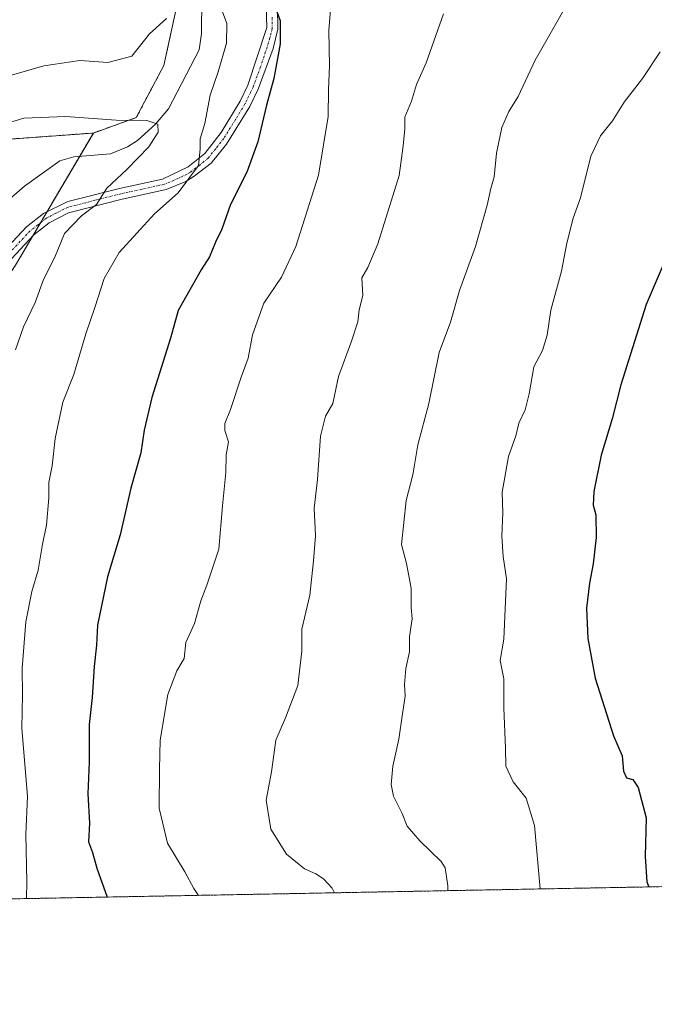
# Model space of a CAD drawing. Units: metres. Extents: x 627958 to 631417, y 4727303 to 4729680.
# Drawn here: x 629289 to 629435, y 4727303 to 4727528 of the extents above; entities that cross this region are included whole.
import ezdxf

# ---------------------------------------------------------------- set-up
doc = ezdxf.new("R2010")
doc.units = ezdxf.units.M
doc.header["$MEASUREMENT"] = 0
doc.linetypes.add('TRAZO_Y_PUNTO', pattern=[1, 0.5, -0.25, 0, -0.25])
doc.linetypes.add('TRAZOS', pattern=[0.75, 0.5, -0.25])
for name, color, linetype, lineweight in [('Arbolado forestal', 92, 'TRAZOS', 0), ('Arbolado forestal CxS', 92, 'Continuous', 0), ('Camino', 19, 'Continuous', 0), ('Camino Cxs', 19, 'Continuous', 0), ('Camino eje', 39, 'TRAZO_Y_PUNTO', 13), ('Comarca CxS', 133, 'Continuous', 0), ('Comunidad Autónoma CxS', 142, 'Continuous', 0), ('Corriente natural lineal', 142, 'Continuous', 13), ('Curva de nivel maestra', 36, 'Continuous', 30), ('Curva de nivel normal', 36, 'Continuous', 0), ('Espacio natural protegido CxS', 2, 'Continuous', 0), ('Matorral', 135, 'Continuous', 0), ('Matorral CxS', 135, 'Continuous', 0), ('Municipio CxS', 142, 'Continuous', 0), ('Provincia CxS', 1, 'Continuous', 0)]:
    doc.layers.add(name, color=color, linetype=linetype, lineweight=lineweight)

# ---------------------------------------------------------------- blocks, each defined once
blk = doc.blocks.new('*U163')
at = {"layer": 'Municipio CxS', "color": 142, "linetype": 'Continuous', "lineweight": 0}
blk.add_polyline3d([(630243.76, 4727344.74, 740.67), (628000.89, 4727302.63, 809.05), (627976.41, 4728625.18, 850.11)], dxfattribs=at)
blk = doc.blocks.new('*U164')
at = {"layer": 'Municipio CxS', "color": 142, "linetype": 'Continuous', "lineweight": 0}
blk.add_polyline3d([(630243.76, 4727344.74, 740.67), (628000.89, 4727302.63, 809.05), (627976.42, 4728625.18, 850.11)], dxfattribs=at)
blk = doc.blocks.new('*U178')
at = {"layer": 'Curva de nivel normal', "color": 36, "linetype": 'Continuous', "lineweight": 0}
blk.add_polyline3d([(629435.99, 4727520.83, 945), (629431.96, 4727514.67, 945), (629427.75, 4727509.28, 945), (629425.08, 4727504.99, 945), (629422.32, 4727501.59, 945), (629420.14, 4727496.9, 945), (629417.76, 4727487.38, 945), (629416.12, 4727482.73, 945), (629414.61, 4727476.95, 945), (629413.38, 4727470.58, 945), (629410.98, 4727461.64, 945), (629410.15, 4727455.87, 945), (629409.04, 4727452.42, 945), (629407.08, 4727448.68, 945), (629406, 4727442.44, 945), (629405.06, 4727438.81, 945), (629403.62, 4727435.78, 945), (629402.93, 4727432.87, 945), (629401.3, 4727428.14, 945), (629399.83, 4727419.94, 945), (629399.98, 4727415.24, 945), (629399.76, 4727409.86, 945), (629400.06, 4727405.2, 945), (629400.81, 4727400.08, 945), (629400.22, 4727386.24, 945), (629399.33, 4727381.4, 945), (629400.17, 4727377.2, 945), (629400.23, 4727370.53, 945), (629400.58, 4727361.2, 945), (629400.64, 4727357.2, 945), (629402.35, 4727353.58, 945), (629405.3, 4727349.88, 945), (629407.19, 4727343.62, 945), (629408.54, 4727329.06, 945)], dxfattribs=at)
blk = doc.blocks.new('*U185')
at = {"layer": 'Curva de nivel normal', "color": 36, "linetype": 'Continuous', "lineweight": 0}
blk.add_polyline3d([(629360.69, 4727532.38, 930), (629360.1, 4727525.69, 930), (629360.31, 4727517.57, 930), (629360.08, 4727512.16, 930), (629359.98, 4727505.98, 930), (629357.74, 4727492.54, 930), (629352.54, 4727476.21, 930), (629349.32, 4727469.21, 930), (629345.24, 4727463.21, 930), (629342.62, 4727455.97, 930), (629341.68, 4727450.61, 930), (629340.06, 4727446.31, 930), (629337.59, 4727438.87, 930), (629336.29, 4727435.67, 930), (629336.32, 4727434.06, 930), (629337.12, 4727431.5, 930), (629336.6, 4727428.48, 930), (629336.54, 4727424.42, 930), (629335.74, 4727416.8, 930), (629334.95, 4727406.86, 930), (629332.21, 4727398.62, 930), (629330.83, 4727395.05, 930), (629329.36, 4727389.86, 930), (629327.39, 4727385.53, 930), (629326.96, 4727381.83, 930), (629325.3, 4727378.99, 930), (629323.24, 4727373.56, 930), (629321.48, 4727363.13, 930), (629321.33, 4727356.46, 930), (629321.25, 4727347.56, 930), (629323.21, 4727339.56, 930), (629327.14, 4727332.94, 930), (629329.17, 4727329.18, 930), (629330.27, 4727327.59, 930)], dxfattribs=at)
blk = doc.blocks.new('*U210')
at = {"layer": 'Curva de nivel normal', "color": 36, "linetype": 'Continuous', "lineweight": 0}
for points in [[(629207.76, 4727531.47, 920), (629209.36, 4727527.03, 920), (629211.53, 4727523.83, 920), (629212.06, 4727521.46, 920), (629213.22, 4727518.73, 920), (629217.49, 4727513.76, 920), (629225.32, 4727506.57, 920), (629227.63, 4727503.46, 920), (629229.85, 4727499.45, 920), (629233.25, 4727497.86, 920), (629237.98, 4727497.97, 920), (629243.04, 4727498.26, 920), (629248.27, 4727499.88, 920), (629256.27, 4727502, 920), (629261.27, 4727504.07, 920), (629265.53, 4727506.12, 920), (629265.74, 4727507.74, 920), (629269.12, 4727510.2, 920), (629294.88, 4727517.6, 920), (629303.08, 4727518.84, 920), (629309.53, 4727518.35, 920), (629314.97, 4727519.85, 920), (629319.05, 4727524.91, 920), (629322.97, 4727528.44, 920)], [(629335.3, 4727531.16, 920), (629336.75, 4727527.33, 920), (629336.71, 4727522.82, 920), (629334.8, 4727516.21, 920), (629332.94, 4727510.87, 920), (629331.7, 4727504.41, 920), (629330.69, 4727500.88, 920), (629330.63, 4727498.52, 920), (629330.29, 4727494.74, 920), (629325.65, 4727488.5, 920), (629320.17, 4727483.72, 920), (629312.09, 4727474.84, 920), (629308.64, 4727468.87, 920), (629306.51, 4727462.21, 920), (629304.44, 4727456.21, 920), (629301.7, 4727446.87, 920), (629299.17, 4727440.54, 920), (629297.44, 4727432.21, 920), (629296.75, 4727425.94, 920), (629295.99, 4727422.15, 920), (629296.02, 4727418.61, 920), (629295.43, 4727412.41, 920), (629294.56, 4727408.05, 920), (629293.56, 4727402.08, 920), (629292.11, 4727397.2, 920), (629290.75, 4727390.26, 920), (629289.91, 4727379.59, 920), (629289.98, 4727373.52, 920), (629289.8, 4727365.89, 920), (629291.13, 4727350.2, 920), (629290.7, 4727341.52, 920), (629290.94, 4727330.67, 920), (629290.85, 4727326.85, 920)]]:
    blk.add_polyline3d(points, dxfattribs=at)
blk = doc.blocks.new('*U225')
at = {"layer": 'Curva de nivel normal', "color": 36, "linetype": 'Continuous', "lineweight": 0}
blk.add_polyline3d([(629414.82, 4727531.87, 940), (629407.39, 4727518.9, 940), (629403.46, 4727510.6, 940), (629401.36, 4727507.12, 940), (629399.78, 4727503.5, 940), (629398.5, 4727497.62, 940), (629398, 4727492.21, 940), (629397.2, 4727489.48, 940), (629396.42, 4727485.72, 940), (629393.68, 4727476.24, 940), (629390.04, 4727466.16, 940), (629388.02, 4727458.91, 940), (629385.37, 4727451.96, 940), (629383, 4727440.26, 940), (629380.53, 4727430.79, 940), (629379.36, 4727423.95, 940), (629377.81, 4727418.02, 940), (629376.78, 4727407.97, 940), (629377.88, 4727403.63, 940), (629379.01, 4727397.92, 940), (629379.01, 4727393.54, 940), (629379.24, 4727390.94, 940), (629378.6, 4727386.86, 940), (629378.58, 4727383.36, 940), (629377.73, 4727379.53, 940), (629377.43, 4727375.86, 940), (629377.63, 4727373.2, 940), (629376.96, 4727369.2, 940), (629376.14, 4727363.4, 940), (629374.76, 4727357.16, 940), (629374.38, 4727352.96, 940), (629374.96, 4727350.28, 940), (629376.9, 4727346.35, 940), (629378.1, 4727343.43, 940), (629380.93, 4727340.1, 940), (629385.82, 4727335.35, 940), (629386.76, 4727333.88, 940), (629387.39, 4727329.78, 940), (629387.4, 4727328.66, 940)], dxfattribs=at)
blk = doc.blocks.new('*U227')
at = {"layer": 'Curva de nivel normal', "color": 36, "linetype": 'Continuous', "lineweight": 0}
blk.add_polyline3d([(629386.41, 4727529.48, 935), (629382.45, 4727518.27, 935), (629380.17, 4727513.32, 935), (629379.02, 4727509.54, 935), (629377.54, 4727505.87, 935), (629377.51, 4727503.14, 935), (629377.15, 4727499.29, 935), (629376.21, 4727492.48, 935), (629371.34, 4727476.84, 935), (629369.09, 4727471.43, 935), (629367.69, 4727469.04, 935), (629367.94, 4727464.98, 935), (629367.06, 4727461.68, 935), (629366.74, 4727458.99, 935), (629365.35, 4727454.54, 935), (629362.31, 4727446.45, 935), (629361.06, 4727440.27, 935), (629359.35, 4727437.35, 935), (629358.24, 4727432.79, 935), (629357.54, 4727422.86, 935), (629356.74, 4727416.25, 935), (629357.06, 4727409.92, 935), (629356.61, 4727404.18, 935), (629355.76, 4727396.34, 935), (629353.95, 4727388.53, 935), (629353.93, 4727383.49, 935), (629352.99, 4727375.68, 935), (629350.21, 4727368.27, 935), (629348, 4727363.13, 935), (629346.96, 4727355.88, 935), (629345.77, 4727349.36, 935), (629346.81, 4727342.73, 935), (629350.43, 4727337.02, 935), (629354.53, 4727333.63, 935), (629357.14, 4727332.52, 935), (629358.93, 4727331.38, 935), (629360.92, 4727329.2, 935), (629361.43, 4727328.17, 935)], dxfattribs=at)
blk = doc.blocks.new('*U239')
at = {"layer": 'Curva de nivel normal', "color": 36, "linetype": 'Continuous', "lineweight": 0}
blk.add_polyline3d([(629288.36, 4727452.54, 915), (629290.19, 4727457.78, 915), (629292.86, 4727463.4, 915), (629294.78, 4727468.65, 915), (629297.36, 4727473.74, 915), (629299.61, 4727479.21, 915), (629303.5, 4727483.21, 915), (629306.92, 4727485.87, 915), (629309.3, 4727489.54, 915), (629313.89, 4727493.87, 915), (629318.93, 4727499.06, 915), (629321.01, 4727502.41, 915), (629320.95, 4727504.22, 915), (629318.48, 4727505.1, 915), (629311.43, 4727505.15, 915), (629299.82, 4727506.03, 915), (629290.28, 4727505.61, 915), (629283.94, 4727503.74, 915)], dxfattribs=at)
blk = doc.blocks.new('*U249')
at = {"layer": 'Curva de nivel maestra', "color": 36, "linetype": 'Continuous', "lineweight": 30}
blk.add_polyline3d([(629440.09, 4727479.85, 950), (629432.77, 4727462.96, 950), (629426.99, 4727444.54, 950), (629425.04, 4727436.71, 950), (629422.53, 4727428.42, 950), (629420.82, 4727420.08, 950), (629420.7, 4727416.93, 950), (629421.31, 4727414.78, 950), (629421.33, 4727409.55, 950), (629420.66, 4727403.54, 950), (629419.82, 4727399.11, 950), (629419.13, 4727393.38, 950), (629419.45, 4727386.44, 950), (629421.15, 4727377.35, 950), (629425.33, 4727364.15, 950), (629427.33, 4727359.52, 950), (629427.6, 4727356, 950), (629428.31, 4727354.54, 950), (629429.74, 4727354.1, 950), (629430.94, 4727352.33, 950), (629432.77, 4727345.31, 950), (629432.54, 4727336.46, 950), (629432.96, 4727330.71, 950), (629433.42, 4727329.53, 950)], dxfattribs=at)
blk = doc.blocks.new('*U261')
at = {"layer": 'Curva de nivel maestra', "color": 36, "linetype": 'Continuous', "lineweight": 30}
blk.add_polyline3d([(629347.27, 4727532.43, 925), (629348.95, 4727527.99, 925), (629348.99, 4727522.62, 925), (629347.55, 4727514.7, 925), (629345.87, 4727508.58, 925), (629343.9, 4727500.21, 925), (629341.31, 4727493.21, 925), (629337.62, 4727485.87, 925), (629335.64, 4727480.21, 925), (629334.14, 4727477.21, 925), (629332.81, 4727473.87, 925), (629330.9, 4727470.87, 925), (629325.62, 4727461.54, 925), (629323.88, 4727455.21, 925), (629319.58, 4727441.6, 925), (629317.81, 4727434.12, 925), (629317.06, 4727428.94, 925), (629314.77, 4727420.87, 925), (629312.35, 4727410.2, 925), (629309.46, 4727400.53, 925), (629307.14, 4727389.5, 925), (629306.9, 4727384.93, 925), (629306.4, 4727379.99, 925), (629305.96, 4727372.93, 925), (629305.23, 4727366.69, 925), (629305.2, 4727358.16, 925), (629304.96, 4727350.82, 925), (629305.33, 4727344.1, 925), (629305.11, 4727339.86, 925), (629306.01, 4727337.39, 925), (629307.02, 4727333.78, 925), (629309.37, 4727327.2, 925)], dxfattribs=at)

msp = doc.modelspace()

# ---------------------------------------------------------------- linework, layer by layer
at = {"layer": 'Arbolado forestal', "color": 92, "linetype": 'TRAZOS', "lineweight": 0}
for points in [[(629338.19, 4727660.13, 932.99), (629331.47, 4727596.36, 928), (629329.37, 4727566.15, 925.03), (629325.85, 4727533.83, 920.15), (629322.34, 4727517.67, 918.21), (629316.02, 4727505.73, 914.99), (629306.19, 4727502.21, 913.11)], [(629082.88, 4727646.24, 939.7), (629071.64, 4727618.14, 937.93), (629071.64, 4727592.14, 935.68), (629085.16, 4727523.6, 928.96), (629098.51, 4727509.64, 925.97), (629099.51, 4727508.6, 925.8), (629100.52, 4727507.54, 925.6), (629110.62, 4727496.98, 924.87), (629121.52, 4727492.83, 922.25), (629130.94, 4727521.03, 923.78), (629147.18, 4727506.86, 919.18), (629149.42, 4727494.22, 918.58), (629151.82, 4727475.24, 916.18), (629170.68, 4727457.97, 905.51), (629171.7, 4727457.55, 904.95), (629182.24, 4727453.2, 899.71), (629216.3, 4727460.76, 908.3), (629251.41, 4727483.24, 913.87), (629277.4, 4727500.1, 914.4), (629306.19, 4727502.21, 913.11)], [(629306.19, 4727502.21, 913.11), (629303.06, 4727496.89, 911.81), (629295.59, 4727484.19, 912.52), (629294.13, 4727481.7, 912.52), (629292.31, 4727478.6, 912.11), (629288.39, 4727471.94, 912.12), (629278.02, 4727456.67, 909.75), (629274.34, 4727451.25, 908.86), (629269.58, 4727445.77, 907.36), (629255.58, 4727429.65, 904.81), (629254, 4727427.84, 904.6), (629250.68, 4727425.45, 903.99), (629232.82, 4727412.66, 900.36), (629229.21, 4727408.59, 899.71), (629224.52, 4727403.32, 898.97), (629205.07, 4727381.43, 896.21), (629184.87, 4727353.05, 892.75), (629174.92, 4727339.08, 891.54), (629173.73, 4727337.41, 891.5), (629167.73, 4727328.98, 891.26), (629165.17, 4727324.49, 890.87)], [(629482.84, 4727330.45, 953.67), (629186.06, 4727324.88, 894.81), (629184.29, 4727324.85, 894.6), (629182.53, 4727324.82, 894.4), (629167.44, 4727324.53, 891.28), (629165.95, 4727324.51, 890.97), (629165.17, 4727324.49, 890.87)]]:
    msp.add_polyline3d(points, dxfattribs=at)
at = {"layer": 'Arbolado forestal CxS', "color": 92, "linetype": 'Continuous', "lineweight": 0}
for points in [[(629482.84, 4727330.45, 953.67), (629165.18, 4727324.49, 890.87), (629167.73, 4727328.98, 891.26), (629205.07, 4727381.43, 896.21), (629232.82, 4727412.66, 900.36), (629254, 4727427.84, 904.6), (629274.34, 4727451.24, 908.86), (629288.39, 4727471.94, 912.12), (629306.19, 4727502.21, 913.11), (629316.02, 4727505.73, 914.99), (629322.34, 4727517.67, 918.21), (629325.85, 4727533.83, 920.15), (629329.37, 4727566.15, 925.03), (629331.47, 4727596.36, 928), (629338.19, 4727660.13, 932.99), (629349.61, 4727649.52, 932.21), (629376.31, 4727624.83, 932.19), (629404.46, 4727596.99, 934.42), (629430.1, 4727567.84, 940.05), (629463.56, 4727533.74, 948.93)], [(629071.64, 4727592.14, 935.68), (629085.16, 4727523.6, 928.96), (629110.62, 4727496.98, 924.87), (629121.52, 4727492.83, 922.25), (629130.94, 4727521.03, 923.78), (629147.18, 4727506.86, 919.18), (629149.42, 4727494.22, 918.58), (629151.82, 4727475.24, 916.18), (629170.69, 4727457.97, 905.51), (629171.7, 4727457.55, 904.95), (629182.24, 4727453.2, 899.71), (629216.3, 4727460.76, 908.3), (629251.42, 4727483.24, 913.87), (629277.4, 4727500.1, 914.4), (629306.19, 4727502.21, 913.11), (629306.19, 4727502.21, 913.11), (629288.39, 4727471.94, 912.12), (629274.34, 4727451.24, 908.86), (629254, 4727427.84, 904.6), (629232.82, 4727412.66, 900.36), (629205.07, 4727381.43, 896.21), (629167.73, 4727328.98, 891.26), (629165.18, 4727324.49, 890.87), (629014.53, 4727321.66, 906.28)]]:
    msp.add_polyline3d(points, dxfattribs=at)
at = {"layer": 'Camino', "color": 19, "linetype": 'Continuous', "lineweight": 0}
for points in [[(629285.51, 4727475, 910.63), (629290.87, 4727480.73, 911.58), (629294.76, 4727483.78, 912.4), (629300.37, 4727486.53, 913.61), (629312.19, 4727489.5, 915.47), (629322.05, 4727491.66, 917.65), (629327.94, 4727494.44, 919.03), (629331.76, 4727497.51, 920.09), (629335.48, 4727502.35, 921.11), (629339.82, 4727509.47, 922.25), (629341.6, 4727513.16, 922.64), (629345.9, 4727526.39, 924.06), (629345.77, 4727531.37, 924.45)], [(629348.38, 4727531.02, 925.44), (629348.42, 4727526.03, 925.16), (629347.39, 4727521.58, 924.42), (629343.93, 4727512.22, 923.43), (629342.02, 4727508.27, 922.69), (629336.66, 4727499.62, 921.62), (629333.16, 4727495.32, 920.87), (629329.28, 4727492.3, 919.85), (629327.35, 4727491.14, 919.67), (629322.87, 4727489.27, 918.27), (629312.76, 4727487.06, 916.43), (629300.48, 4727483.92, 913.56), (629296.09, 4727481.65, 913.07), (629292.57, 4727478.88, 912.21), (629287.43, 4727473.39, 911.44)]]:
    msp.add_polyline3d(points, dxfattribs=at)
at = {"layer": 'Camino Cxs', "color": 19, "linetype": 'Continuous', "lineweight": 0}
for points in [[(629285.51, 4727475, 910.63), (629290.87, 4727480.73, 911.58), (629294.76, 4727483.78, 912.4), (629300.37, 4727486.53, 913.61), (629312.19, 4727489.5, 915.47), (629322.05, 4727491.66, 917.65), (629327.94, 4727494.44, 919.03), (629331.76, 4727497.51, 920.09), (629335.48, 4727502.35, 921.11), (629339.82, 4727509.47, 922.25), (629341.6, 4727513.16, 922.64), (629345.9, 4727526.39, 924.06), (629345.77, 4727531.37, 924.45)], [(629348.38, 4727531.02, 925.44), (629348.42, 4727526.03, 925.16), (629347.39, 4727521.58, 924.42), (629343.93, 4727512.22, 923.43), (629342.02, 4727508.27, 922.69), (629336.66, 4727499.62, 921.62), (629333.16, 4727495.32, 920.87), (629329.28, 4727492.3, 919.85), (629327.35, 4727491.14, 919.67), (629322.87, 4727489.27, 918.27), (629312.76, 4727487.06, 916.43), (629300.48, 4727483.92, 913.56), (629296.09, 4727481.65, 913.07), (629292.57, 4727478.88, 912.21), (629287.43, 4727473.39, 911.44)]]:
    msp.add_polyline3d(points, dxfattribs=at)
at = {"layer": 'Camino eje', "color": 39, "linetype": 'TRAZO_Y_PUNTO', "lineweight": 13}
msp.add_polyline3d([(629347.14, 4727528.71, 924.76), (629347.16, 4727526.21, 924.59), (629346.65, 4727523.99, 924.15), (629344.5, 4727517.37, 923.58), (629342.77, 4727512.69, 923.01), (629340.92, 4727508.87, 922.34), (629338.75, 4727505.31, 922.45), (629336.07, 4727500.99, 921.36), (629334.21, 4727498.57, 920.82), (629332.46, 4727496.42, 920.44), (629330.55, 4727494.88, 919.79), (629328.61, 4727493.37, 919.28), (629327.65, 4727492.79, 919.19), (629324.7, 4727491.4, 918.66), (629322.46, 4727490.47, 917.93), (629317.41, 4727489.36, 916.58), (629312.48, 4727488.28, 915.8), (629306.57, 4727486.8, 915.07), (629300.43, 4727485.23, 913.58), (629297.62, 4727483.85, 912.96), (629295.43, 4727482.72, 912.69), (629293.48, 4727481.19, 912.39), (629291.72, 4727479.81, 911.87), (629286.47, 4727474.2, 910.92)], dxfattribs=at)
at = {"layer": 'Comarca CxS', "color": 133, "linetype": 'Continuous', "lineweight": 0}
msp.add_polyline3d([(630243.76, 4727344.74, 740.67), (628000.89, 4727302.63, 809.05), (627976.41, 4728625.18, 850.11), (627969.55, 4728996.31, 995.31), (627958.08, 4729615.95, 1098.68), (631370.49, 4729680.01, 684.6), (631397.13, 4728277.84, 725.77), (631414.44, 4727366.72, 659.42), (630243.76, 4727344.74, 740.67)], close=True, dxfattribs=at)
msp.add_polyline3d([(630243.76, 4727344.74, 740.67), (628000.89, 4727302.63, 809.05), (627976.41, 4728625.18, 850.11), (627969.55, 4728996.31, 995.31), (627958.08, 4729615.95, 1098.68), (631370.49, 4729680.01, 684.6), (631397.13, 4728277.84, 725.77), (631414.44, 4727366.72, 659.42), (630243.76, 4727344.74, 740.67)], close=True, dxfattribs=at)
at = {"layer": 'Comunidad Autónoma CxS', "color": 142, "linetype": 'Continuous', "lineweight": 0}
msp.add_polyline3d([(631414.44, 4727366.72, 659.42), (628000.89, 4727302.63, 809.05), (627958.08, 4729615.95, 1098.68), (631370.49, 4729680.01, 684.6), (631414.44, 4727366.72, 659.42)], close=True, dxfattribs=at)
msp.add_polyline3d([(631414.44, 4727366.72, 659.42), (628000.89, 4727302.63, 809.05), (627958.08, 4729615.95, 1098.68), (631370.49, 4729680.01, 684.6), (631414.44, 4727366.72, 659.42)], close=True, dxfattribs=at)
at = {"layer": 'Corriente natural lineal', "color": 142, "linetype": 'Continuous', "lineweight": 13}
msp.add_polyline3d([(629331.03, 4727532.98, 919.28), (629331, 4727525.02, 918.3), (629330.41, 4727521.25, 918.08), (629323.42, 4727507.73, 916.23), (629320.4, 4727504.25, 915), (629316.31, 4727500.47, 914.11), (629314.01, 4727499.03, 913.73), (629310.15, 4727497.46, 913.15), (629301.76, 4727496.79, 911.59), (629298.54, 4727495.84, 911.6), (629290.46, 4727490.02, 910.66), (629283.5, 4727484.05, 908.84), (629279.54, 4727481.93, 907.93), (629275.31, 4727480.27, 907.25), (629273.2, 4727478.77, 906.55), (629269.83, 4727474.77, 905.2), (629264.67, 4727470.14, 904.34), (629261.89, 4727464.53, 903), (629258.52, 4727459.19, 902.51), (629251.41, 4727449.86, 900.36), (629249.42, 4727448.16, 899.93), (629244.07, 4727444.97, 898.86), (629234.51, 4727439.49, 896.89)], dxfattribs=at)
at = {"layer": 'Espacio natural protegido CxS', "color": 2, "linetype": 'Continuous', "lineweight": 0}
for points in [[(629922.64, 4727338.71, 793.58), (628000.89, 4727302.63, 809.05), (627958.08, 4729615.95, 1098.68)], [(629922.64, 4727338.71, 793.58), (628000.89, 4727302.63, 809.05), (627958.08, 4729615.95, 1098.68)], [(629922.64, 4727338.71, 793.58), (628000.89, 4727302.63, 809.05), (627966.31, 4729171.33, 1013.5)], [(629922.64, 4727338.71, 793.58), (628000.89, 4727302.63, 809.05), (627966.31, 4729171.33, 1013.5)]]:
    msp.add_polyline3d(points, dxfattribs=at)
at = {"layer": 'Matorral', "color": 135, "linetype": 'Continuous', "lineweight": 0}
for points in [[(629338.19, 4727660.13, 932.99), (629331.47, 4727596.36, 928), (629329.37, 4727566.15, 925.03), (629325.85, 4727533.83, 920.15), (629322.34, 4727517.67, 918.21), (629316.02, 4727505.73, 914.99), (629306.19, 4727502.21, 913.11)], [(629082.88, 4727646.24, 939.7), (629071.64, 4727618.14, 937.93), (629071.64, 4727592.14, 935.68), (629085.16, 4727523.6, 928.96), (629098.51, 4727509.64, 925.97), (629099.51, 4727508.6, 925.8), (629100.52, 4727507.54, 925.6), (629110.62, 4727496.98, 924.87), (629121.52, 4727492.83, 922.25), (629130.94, 4727521.03, 923.78), (629147.18, 4727506.86, 919.18), (629149.42, 4727494.22, 918.58), (629151.82, 4727475.24, 916.18), (629170.68, 4727457.97, 905.51), (629171.7, 4727457.55, 904.95), (629182.24, 4727453.2, 899.71), (629216.3, 4727460.76, 908.3), (629251.41, 4727483.24, 913.87), (629277.4, 4727500.1, 914.4), (629306.19, 4727502.21, 913.11)]]:
    msp.add_polyline3d(points, dxfattribs=at)
at = {"layer": 'Matorral CxS', "color": 135, "linetype": 'Continuous', "lineweight": 0}
msp.add_polyline3d([(629325.85, 4727533.83, 920.15), (629322.34, 4727517.67, 918.21), (629316.02, 4727505.73, 914.99), (629306.19, 4727502.21, 913.11), (629277.4, 4727500.1, 914.4), (629251.42, 4727483.24, 913.87), (629216.3, 4727460.76, 908.3), (629182.24, 4727453.2, 899.71), (629171.7, 4727457.55, 904.95), (629170.69, 4727457.97, 905.51), (629151.82, 4727475.24, 916.18), (629149.42, 4727494.22, 918.58), (629147.18, 4727506.86, 919.18), (629130.94, 4727521.03, 923.78), (629121.52, 4727492.83, 922.25), (629110.62, 4727496.98, 924.87), (629085.16, 4727523.6, 928.96), (629071.64, 4727592.14, 935.68)], dxfattribs=at)
at = {"layer": 'Provincia CxS', "color": 1, "linetype": 'Continuous', "lineweight": 0}
msp.add_polyline3d([(631414.44, 4727366.72, 659.42), (628000.89, 4727302.63, 809.05), (627958.08, 4729615.95, 1098.68), (631370.49, 4729680.01, 684.6), (631414.44, 4727366.72, 659.42)], close=True, dxfattribs=at)
msp.add_polyline3d([(631414.44, 4727366.72, 659.42), (628000.89, 4727302.63, 809.05), (627958.08, 4729615.95, 1098.68), (631370.49, 4729680.01, 684.6), (631414.44, 4727366.72, 659.42)], close=True, dxfattribs=at)

# ---------------------------------------------------------------- block references
at = {"layer": 'Curva de nivel maestra', "color": 36, "linetype": 'Continuous', "lineweight": 30}
for name in ['*U261', '*U249']:
    msp.add_blockref(name, (0, 0), dxfattribs=at)
at = {"layer": 'Curva de nivel normal', "color": 36, "linetype": 'Continuous', "lineweight": 0}
for name in ['*U225', '*U227', '*U185', '*U210', '*U239', '*U178']:
    msp.add_blockref(name, (0, 0), dxfattribs=at)
at = {"layer": 'Municipio CxS', "color": 142, "linetype": 'Continuous', "lineweight": 0}
for name in ['*U163', '*U164']:
    msp.add_blockref(name, (0, 0), dxfattribs=at)

doc.saveas('drawing.dxf')
